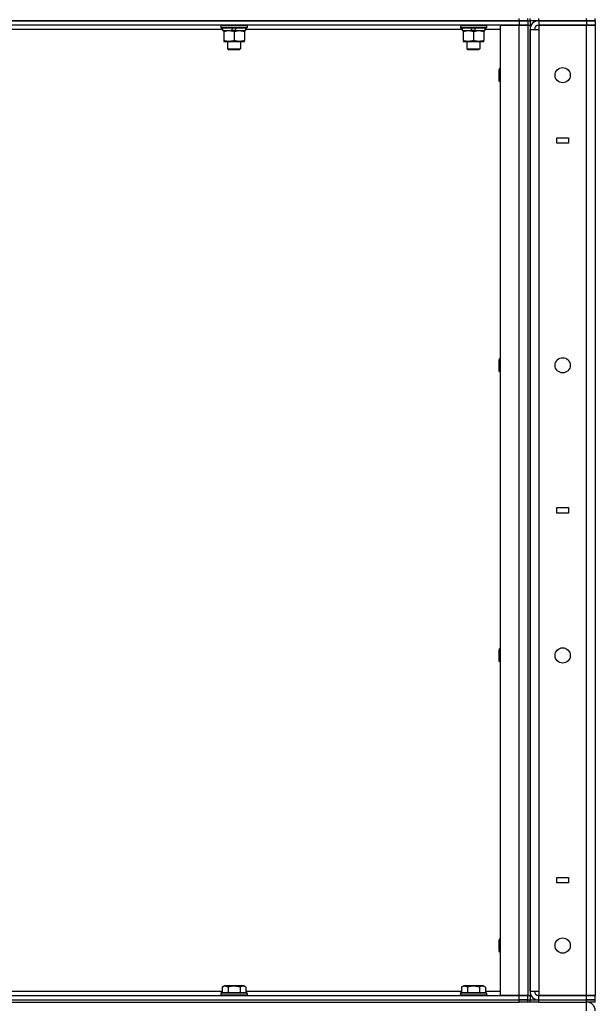
# Model space of a CAD drawing. Units: millimetres. Extents: x 0 to 26053, y -9 to 17820.
# Drawn here: x 14370 to 14899, y 11219 to 12124 of the extents above; entities that cross this region are included whole.
import ezdxf

# ---------------------------------------------------------------- set-up
doc = ezdxf.new("R2010")
doc.units = ezdxf.units.MM
doc.linetypes.add('K5LT_THIN', pattern=[0])
doc.layers.add('R', color=1, linetype='Continuous', true_color=0xff0000)
doc.layers.add('WELDING', color=7, linetype='Continuous', true_color=0xffffff)

msp = doc.modelspace()

# ---------------------------------------------------------------- linework, layer by layer
at = {"layer": 'R', "color": 7, "linetype": 'K5LT_THIN', "lineweight": 30}
for p, q in [((14085.22, 12122.92), (14829.22, 12122.92)), ((14829.22, 12122.92), (14085.22, 12122.92)), ((14829.22, 12118.92), (14085.22, 12118.92)), ((14555.22, 12118.62), (14555.4, 12118.92)), ((14555.22, 12118.62), (14555.22, 12116.72)), ((14555.22, 12118.62), (14579.22, 12118.62)), ((14579.22, 12118.62), (14579.05, 12118.92)), ((14579.22, 12118.62), (14579.22, 12116.72)), ((14775.22, 12118.62), (14775.4, 12118.92)), ((14775.22, 12118.62), (14775.22, 12116.72)), ((14775.22, 12118.62), (14799.22, 12118.62)), ((14799.22, 12118.62), (14799.05, 12118.92)), ((14799.22, 12118.62), (14799.22, 12116.72)), ((14812.22, 11226.92), (14812.22, 12118.92)), ((14812.22, 12118.92), (14829.22, 12118.92)), ((14829.22, 12122.92), (14829.22, 12124.92)), ((14837.22, 12122.92), (14829.22, 12122.92)), ((14829.22, 12122.92), (14837.22, 12122.92)), ((14829.22, 12122.92), (14829.22, 12118.92)), ((14829.22, 12118.92), (14837.22, 12118.92)), ((14829.22, 11226.92), (14829.22, 12118.92)), ((14837.22, 12118.92), (14829.22, 12118.92)), ((14837.22, 12122.92), (14837.22, 12124.92)), ((14837.22, 12122.92), (14837.22, 12124.92)), ((14837.22, 12122.92), (14839.22, 12122.92)), ((14837.22, 12122.92), (14839.22, 12122.92)), ((14837.22, 12122.92), (14837.22, 12118.92)), ((14837.22, 12118.92), (14837.22, 11226.92)), ((14837.22, 12118.92), (14839.22, 12118.92)), ((14837.22, 12118.92), (14837.22, 11226.92)), ((14839.22, 12122.92), (14839.22, 12124.92)), ((14839.22, 12122.92), (14839.22, 12118.92)), ((14847.22, 12122.92), (14839.22, 12122.92)), ((14839.22, 12118.92), (14839.22, 11226.92)), ((14847.22, 12122.92), (14847.22, 12124.92)), ((14847.22, 12122.92), (14847.22, 12118.92)), ((14891.22, 12122.92), (14847.22, 12122.92)), ((14847.22, 12122.92), (14891.22, 12122.92)), ((14847.22, 12118.92), (14847.22, 12114.92)), ((14847.22, 12118.92), (14891.22, 12118.92)), ((14891.22, 12118.92), (14847.22, 12118.92)), ((14891.22, 12122.92), (14891.22, 12124.92)), ((14891.22, 12122.92), (14899.22, 12122.92)), ((14891.22, 12122.92), (14891.22, 12118.92)), ((14899.22, 12122.92), (14891.22, 12122.92)), ((14891.22, 12118.92), (14899.22, 12118.92)), ((14891.22, 11226.92), (14891.22, 12118.92)), ((14899.22, 12118.92), (14891.22, 12118.92)), ((14899.22, 12122.92), (14899.22, 12124.92)), ((14899.22, 12122.92), (14899.22, 12118.92)), ((14899.22, 12118.92), (14899.22, 11226.92)), ((14556.72, 12114.92), (14357.72, 12114.92)), ((14555.22, 12116.72), (14579.22, 12116.72)), ((14555.22, 12116.72), (14555.4, 12116.42)), ((14555.4, 12116.42), (14579.05, 12116.42)), ((14556.72, 12116.42), (14556.72, 12113.92)), ((14556.72, 12113.92), (14564.92, 12113.92)), ((14557.72, 12113.92), (14557.72, 12113.07)), ((14557.72, 12113.07), (14557.72, 12104.77)), ((14564.92, 12113.92), (14566.09, 12116.42)), ((14568.23, 12113.92), (14564.92, 12113.92)), ((14567.22, 12113.07), (14567.22, 12104.77)), ((14568.23, 12113.92), (14569.4, 12116.42)), ((14568.23, 12113.92), (14577.72, 12113.92)), ((14576.72, 12113.07), (14576.72, 12113.92)), ((14576.72, 12113.07), (14576.72, 12104.77)), ((14577.72, 12116.42), (14577.72, 12113.92)), ((14776.72, 12114.92), (14577.72, 12114.92)), ((14579.22, 12116.72), (14579.05, 12116.42)), ((14775.22, 12116.72), (14799.22, 12116.72)), ((14775.22, 12116.72), (14775.4, 12116.42)), ((14775.4, 12116.42), (14799.05, 12116.42)), ((14776.72, 12116.42), (14776.72, 12113.92)), ((14776.72, 12113.92), (14784.92, 12113.92)), ((14777.72, 12113.92), (14777.72, 12113.07)), ((14777.72, 12113.07), (14777.72, 12104.77)), ((14784.92, 12113.92), (14786.09, 12116.42)), ((14788.23, 12113.92), (14784.92, 12113.92)), ((14787.22, 12113.07), (14787.22, 12104.77)), ((14788.23, 12113.92), (14789.4, 12116.42)), ((14788.23, 12113.92), (14797.72, 12113.92)), ((14796.72, 12113.07), (14796.72, 12113.92)), ((14796.72, 12113.07), (14796.72, 12104.77)), ((14797.72, 12116.42), (14797.72, 12113.92)), ((14812.22, 12114.92), (14797.72, 12114.92)), ((14799.22, 12116.72), (14799.05, 12116.42)), ((14839.22, 11230.92), (14839.22, 12114.92)), ((14839.22, 12114.92), (14847.22, 12114.92)), ((14847.22, 12114.92), (14847.22, 11230.92)), ((14557.72, 12104.77), (14557.72, 12103.92)), ((14557.72, 12103.92), (14562.47, 12103.92)), ((14561.22, 12103.92), (14561.22, 12096.99)), ((14562.47, 12103.92), (14576.72, 12103.92)), ((14573.22, 12103.92), (14573.22, 12096.99)), ((14576.72, 12103.92), (14576.72, 12104.77)), ((14777.72, 12104.77), (14777.72, 12103.92)), ((14777.72, 12103.92), (14782.47, 12103.92)), ((14781.22, 12103.92), (14781.22, 12096.99)), ((14782.47, 12103.92), (14796.72, 12103.92)), ((14793.22, 12103.92), (14793.22, 12096.99)), ((14796.72, 12103.92), (14796.72, 12104.77)), ((14561.22, 12096.99), (14573.22, 12096.99)), ((14561.22, 12096.99), (14562.22, 12096.42)), ((14562.22, 12096.42), (14572.22, 12096.42)), ((14573.22, 12096.99), (14572.22, 12096.42)), ((14781.22, 12096.99), (14793.22, 12096.99)), ((14781.22, 12096.99), (14782.22, 12096.42)), ((14782.22, 12096.42), (14792.22, 12096.42)), ((14793.22, 12096.99), (14792.22, 12096.42)), ((14811.3, 12078.92), (14810.72, 12077.92)), ((14810.72, 12072.92), (14810.72, 12077.92)), ((14810.72, 12067.92), (14810.72, 12072.92)), ((14812.22, 12078.92), (14811.3, 12078.92)), ((14811.3, 12072.92), (14811.3, 12078.92)), ((14811.3, 12066.92), (14811.3, 12072.92)), ((14811.3, 12066.92), (14810.72, 12067.92)), ((14812.22, 12066.92), (14811.3, 12066.92)), ((14863.72, 12010.42), (14863.72, 12015.42)), ((14863.72, 12015.42), (14874.72, 12015.42)), ((14874.72, 12010.42), (14863.72, 12010.42)), ((14874.72, 12015.42), (14874.72, 12010.42)), ((14811.3, 11812.25), (14810.72, 11811.25)), ((14810.72, 11806.25), (14810.72, 11811.25)), ((14812.22, 11812.25), (14811.3, 11812.25)), ((14811.3, 11806.25), (14811.3, 11812.25)), ((14810.72, 11801.25), (14810.72, 11806.25)), ((14811.3, 11800.25), (14810.72, 11801.25)), ((14811.3, 11800.25), (14811.3, 11806.25)), ((14812.22, 11800.25), (14811.3, 11800.25)), ((14863.72, 11675.42), (14874.72, 11675.42)), ((14863.72, 11670.42), (14863.72, 11675.42)), ((14874.72, 11675.42), (14874.72, 11670.42)), ((14874.72, 11670.42), (14863.72, 11670.42)), ((14811.3, 11545.58), (14810.72, 11544.58)), ((14810.72, 11539.58), (14810.72, 11544.58)), ((14810.72, 11534.58), (14810.72, 11539.58)), ((14812.22, 11545.58), (14811.3, 11545.58)), ((14811.3, 11539.58), (14811.3, 11545.58)), ((14811.3, 11533.58), (14811.3, 11539.58)), ((14811.3, 11533.58), (14810.72, 11534.58)), ((14812.22, 11533.58), (14811.3, 11533.58)), ((14863.72, 11335.42), (14874.72, 11335.42)), ((14863.72, 11330.42), (14863.72, 11335.42)), ((14874.72, 11335.42), (14874.72, 11330.42)), ((14874.72, 11330.42), (14863.72, 11330.42)), ((14811.3, 11278.92), (14810.72, 11277.92)), ((14810.72, 11272.92), (14810.72, 11277.92)), ((14812.22, 11278.92), (14811.3, 11278.92)), ((14811.3, 11272.92), (14811.3, 11278.92)), ((14810.72, 11267.92), (14810.72, 11272.92)), ((14811.3, 11266.92), (14810.72, 11267.92)), ((14811.3, 11266.92), (14811.3, 11272.92)), ((14812.22, 11266.92), (14811.3, 11266.92)), ((14556.25, 11234.76), (14558.25, 11235.92)), ((14556.25, 11234.76), (14556.25, 11229.42)), ((14567.22, 11235.92), (14558.25, 11235.92)), ((14561.74, 11234.76), (14561.74, 11229.42)), ((14576.19, 11235.92), (14567.22, 11235.92)), ((14572.71, 11234.76), (14572.71, 11229.42)), ((14578.19, 11234.76), (14576.19, 11235.92)), ((14578.19, 11234.76), (14578.19, 11229.42)), ((14776.25, 11234.76), (14778.25, 11235.92)), ((14776.25, 11234.76), (14776.25, 11229.42)), ((14787.22, 11235.92), (14778.25, 11235.92)), ((14781.74, 11234.76), (14781.74, 11229.42)), ((14796.19, 11235.92), (14787.22, 11235.92)), ((14792.71, 11234.76), (14792.71, 11229.42)), ((14798.19, 11234.76), (14796.19, 11235.92)), ((14798.19, 11234.76), (14798.19, 11229.42)), ((14085.22, 11226.92), (14829.22, 11226.92)), ((14085.22, 11222.92), (14829.22, 11222.92)), ((14085.22, 11222.92), (14829.22, 11222.92)), ((14358.19, 11230.92), (14556.25, 11230.92)), ((14555.22, 11229.12), (14555.4, 11229.42)), ((14555.22, 11229.12), (14555.22, 11227.22)), ((14567.22, 11229.12), (14555.22, 11229.12)), ((14555.22, 11227.22), (14555.4, 11226.92)), ((14567.22, 11227.22), (14555.22, 11227.22)), ((14567.22, 11229.42), (14555.4, 11229.42)), ((14579.05, 11229.42), (14567.22, 11229.42)), ((14579.22, 11229.12), (14567.22, 11229.12)), ((14579.22, 11227.22), (14567.22, 11227.22)), ((14578.19, 11230.92), (14776.25, 11230.92)), ((14579.22, 11229.12), (14579.05, 11229.42)), ((14579.22, 11227.22), (14579.05, 11226.92)), ((14579.22, 11229.12), (14579.22, 11227.22)), ((14775.22, 11229.12), (14775.4, 11229.42)), ((14775.22, 11229.12), (14775.22, 11227.22)), ((14787.22, 11229.12), (14775.22, 11229.12)), ((14775.22, 11227.22), (14775.4, 11226.92)), ((14787.22, 11227.22), (14775.22, 11227.22)), ((14787.22, 11229.42), (14775.4, 11229.42)), ((14799.05, 11229.42), (14787.22, 11229.42)), ((14799.22, 11229.12), (14787.22, 11229.12)), ((14799.22, 11227.22), (14787.22, 11227.22)), ((14798.19, 11230.92), (14812.22, 11230.92)), ((14799.22, 11229.12), (14799.05, 11229.42)), ((14799.22, 11227.22), (14799.05, 11226.92)), ((14799.22, 11229.12), (14799.22, 11227.22)), ((14829.22, 11226.92), (14812.22, 11226.92)), ((14837.22, 11226.92), (14829.22, 11226.92)), ((14829.22, 11226.92), (14837.22, 11226.92)), ((14829.22, 11222.92), (14829.22, 11226.92)), ((14837.22, 11222.92), (14829.22, 11222.92)), ((14829.22, 11220.92), (14829.22, 11222.92)), ((14829.22, 11222.92), (14837.22, 11222.92)), ((14837.22, 11226.92), (14839.22, 11226.92)), ((14837.22, 11222.92), (14837.22, 11226.92)), ((14837.22, 11222.92), (14839.22, 11222.92)), ((14837.22, 11220.92), (14837.22, 11222.92)), ((14837.22, 11222.92), (14839.22, 11222.92)), ((14837.22, 11220.92), (14837.22, 11222.92)), ((14839.22, 11230.92), (14847.22, 11230.92)), ((14839.22, 11226.92), (14839.22, 11222.92)), ((14839.22, 11220.92), (14839.22, 11222.92)), ((14839.22, 11222.92), (14847.22, 11222.92)), ((14847.22, 11230.92), (14847.22, 11226.92)), ((14891.22, 11226.92), (14847.22, 11226.92)), ((14847.22, 11222.92), (14847.22, 11226.92)), ((14847.22, 11226.92), (14891.22, 11226.92)), ((14847.22, 11222.92), (14891.22, 11222.92)), ((14847.22, 11220.92), (14847.22, 11222.92)), ((14847.22, 11222.92), (14891.22, 11222.92)), ((14899.22, 11226.92), (14891.22, 11226.92)), ((14891.22, 11222.92), (14891.22, 11226.92)), ((14891.22, 11226.92), (14899.22, 11226.92)), ((14891.22, 11222.92), (14899.22, 11222.92)), ((14891.22, 11220.92), (14891.22, 11222.92)), ((14899.22, 11222.92), (14891.22, 11222.92)), ((14899.22, 11222.92), (14899.22, 11226.92)), ((14899.22, 11220.92), (14899.22, 11222.92)), ((14085.22, 11220.92), (14829.22, 11220.92)), ((14837.22, 11220.92), (14829.22, 11220.92)), ((14839.22, 11220.92), (14837.22, 11220.92)), ((14847.22, 11220.92), (14839.22, 11220.92)), ((14847.22, 11220.92), (14891.22, 11220.92)), ((14899.22, 11220.92), (14891.22, 11220.92)), ((14891.22, 11212.92), (14891.22, 11220.92))]:
    msp.add_line(p, q, dxfattribs=at)
for centre in [(14869.22, 12072.92), (14869.22, 11806.25), (14869.22, 11539.58), (14869.22, 11272.92)]:
    msp.add_circle(centre, 7, dxfattribs=at)
for centre, radius, start, end in [((14847.22, 12114.92), 8, 90, 180), ((14847.22, 12114.92), 4, 90, 180), ((14847.22, 11230.92), 8, 180, 270), ((14847.22, 11230.92), 4, 180, 270), ((14891.22, 11212.92), 8, 0, 90)]:
    msp.add_arc(centre, radius, start, end, dxfattribs=at)
at = {"layer": 'WELDING', "color": 7, "linetype": 'K5LT_THIN', "lineweight": 30}
for points, knots in [([(14557.72, 12113.07), (14558.15, 12113.21), (14558.9, 12113.43), (14559.9, 12113.66), (14560.72, 12113.8), (14561.46, 12113.88), (14562.04, 12113.91), (14562.38, 12113.92), (14562.47, 12113.92)], [0, 0, 0, 0, 2.494996, 4.309231, 5.73815, 7.133977, 8.472011, 9, 9, 9, 9]), ([(14562.47, 12113.92), (14562.75, 12113.92), (14563.22, 12113.9), (14563.88, 12113.84), (14564.37, 12113.78), (14565.07, 12113.66), (14565.99, 12113.45), (14566.81, 12113.21), (14567.22, 12113.07)], [0, 0, 0, 0, 1.548206, 2.616755, 3.724998, 4.291764, 6.613357, 9, 9, 9, 9]), ([(14567.22, 12113.07), (14567.72, 12113.23), (14568.48, 12113.46), (14569.45, 12113.67), (14570.12, 12113.78), (14570.73, 12113.86), (14571.35, 12113.91), (14571.77, 12113.92), (14571.97, 12113.92)], [0, 0, 0, 0, 2.905563, 4.375924, 5.511195, 6.679161, 7.850161, 9, 9, 9, 9]), ([(14571.97, 12113.92), (14572.19, 12113.92), (14572.62, 12113.91), (14573.26, 12113.86), (14573.9, 12113.77), (14574.7, 12113.63), (14575.64, 12113.41), (14576.37, 12113.19), (14576.72, 12113.07)], [0, 0, 0, 0, 1.192024, 2.404251, 3.60809, 4.765234, 6.955738, 9, 9, 9, 9]), ([(14777.72, 12113.07), (14778.15, 12113.21), (14778.9, 12113.43), (14779.9, 12113.66), (14780.72, 12113.8), (14781.46, 12113.88), (14782.04, 12113.91), (14782.38, 12113.92), (14782.47, 12113.92)], [0, 0, 0, 0, 2.494996, 4.309231, 5.73815, 7.133977, 8.472011, 9, 9, 9, 9]), ([(14782.47, 12113.92), (14782.75, 12113.92), (14783.22, 12113.9), (14783.88, 12113.84), (14784.37, 12113.78), (14785.07, 12113.66), (14785.99, 12113.45), (14786.81, 12113.21), (14787.22, 12113.07)], [0, 0, 0, 0, 1.548206, 2.616755, 3.724998, 4.291764, 6.613357, 9, 9, 9, 9]), ([(14787.22, 12113.07), (14787.72, 12113.23), (14788.48, 12113.46), (14789.45, 12113.67), (14790.12, 12113.78), (14790.73, 12113.86), (14791.35, 12113.91), (14791.77, 12113.92), (14791.97, 12113.92)], [0, 0, 0, 0, 2.905563, 4.375924, 5.511195, 6.679161, 7.850161, 9, 9, 9, 9]), ([(14791.97, 12113.92), (14792.19, 12113.92), (14792.62, 12113.91), (14793.26, 12113.86), (14793.9, 12113.77), (14794.7, 12113.63), (14795.64, 12113.41), (14796.37, 12113.19), (14796.72, 12113.07)], [0, 0, 0, 0, 1.192024, 2.404251, 3.60809, 4.765234, 6.955738, 9, 9, 9, 9]), ([(14562.47, 12103.92), (14562.26, 12103.92), (14561.83, 12103.93), (14561.18, 12103.98), (14560.55, 12104.06), (14559.75, 12104.2), (14558.81, 12104.42), (14558.07, 12104.65), (14557.72, 12104.77)], [0, 0, 0, 0, 1.192024, 2.404251, 3.60809, 4.765234, 6.955738, 9, 9, 9, 9]), ([(14567.22, 12104.77), (14566.73, 12104.6), (14565.97, 12104.38), (14565, 12104.16), (14564.33, 12104.05), (14563.71, 12103.97), (14563.09, 12103.93), (14562.68, 12103.92), (14562.47, 12103.92)], [0, 0, 0, 0, 2.905563, 4.375924, 5.511195, 6.679161, 7.850161, 9, 9, 9, 9]), ([(14576.72, 12104.77), (14576.16, 12104.58), (14575.35, 12104.34), (14574.35, 12104.14), (14573.76, 12104.04), (14573.24, 12103.98), (14572.71, 12103.94), (14572.18, 12103.92), (14571.65, 12103.92), (14571.13, 12103.94), (14570.54, 12103.99), (14569.82, 12104.09), (14568.68, 12104.32), (14567.8, 12104.57), (14567.22, 12104.77)], [0, 0, 0, 0, 2.72415, 3.912285, 4.716446, 5.530362, 6.353984, 7.180289, 7.997717, 8.810544, 9.605533, 10.761675, 12.184093, 15, 15, 15, 15]), ([(14782.47, 12103.92), (14782.26, 12103.92), (14781.83, 12103.93), (14781.18, 12103.98), (14780.55, 12104.06), (14779.75, 12104.2), (14778.81, 12104.42), (14778.07, 12104.65), (14777.72, 12104.77)], [0, 0, 0, 0, 1.192024, 2.404251, 3.60809, 4.765234, 6.955738, 9, 9, 9, 9]), ([(14787.22, 12104.77), (14786.73, 12104.6), (14785.97, 12104.38), (14785, 12104.16), (14784.33, 12104.05), (14783.71, 12103.97), (14783.09, 12103.93), (14782.68, 12103.92), (14782.47, 12103.92)], [0, 0, 0, 0, 2.905563, 4.375924, 5.511195, 6.679161, 7.850161, 9, 9, 9, 9]), ([(14796.72, 12104.77), (14796.16, 12104.58), (14795.35, 12104.34), (14794.35, 12104.14), (14793.76, 12104.04), (14793.24, 12103.98), (14792.71, 12103.94), (14792.18, 12103.92), (14791.65, 12103.92), (14791.13, 12103.94), (14790.54, 12103.99), (14789.82, 12104.09), (14788.68, 12104.32), (14787.8, 12104.57), (14787.22, 12104.77)], [0, 0, 0, 0, 2.72415, 3.912285, 4.716446, 5.530362, 6.353984, 7.180289, 7.997717, 8.810544, 9.605533, 10.761675, 12.184093, 15, 15, 15, 15]), ([(14561.74, 11234.76), (14561.44, 11234.94), (14560.99, 11235.16), (14560.43, 11235.37), (14560.07, 11235.48), (14559.77, 11235.54), (14559.48, 11235.59), (14559.19, 11235.61), (14558.89, 11235.62), (14558.57, 11235.6), (14558.26, 11235.55), (14557.87, 11235.47), (14557.37, 11235.31), (14556.81, 11235.07), (14556.42, 11234.86), (14556.25, 11234.76)], [0, 0, 0, 0, 2.704026, 3.977567, 4.913586, 5.783319, 6.583675, 7.42636, 8.303602, 9.201828, 10.1214, 11.060865, 12.506598, 14.484694, 16, 16, 16, 16]), ([(14567.22, 11235.61), (14566.91, 11235.61), (14566.31, 11235.6), (14565.44, 11235.52), (14564.7, 11235.43), (14563.78, 11235.27), (14562.81, 11235.06), (14562.05, 11234.85), (14561.74, 11234.76)], [0, 0, 0, 0, 1.518927, 2.894547, 4.225697, 5.159479, 7.432024, 9, 9, 9, 9]), ([(14572.71, 11234.76), (14572.38, 11234.86), (14571.87, 11235), (14571.01, 11235.2), (14570.18, 11235.36), (14569.24, 11235.5), (14568.4, 11235.58), (14567.73, 11235.61), (14567.35, 11235.61), (14567.22, 11235.61)], [0, 0, 0, 0, 1.837989, 2.830297, 4.749644, 6.389932, 7.96839, 9.312499, 10, 10, 10, 10]), ([(14578.19, 11234.76), (14577.89, 11234.94), (14577.44, 11235.16), (14576.88, 11235.37), (14576.53, 11235.48), (14576.23, 11235.54), (14575.94, 11235.59), (14575.64, 11235.61), (14575.34, 11235.62), (14575.03, 11235.6), (14574.71, 11235.55), (14574.33, 11235.47), (14573.83, 11235.31), (14573.27, 11235.07), (14572.88, 11234.86), (14572.71, 11234.76)], [0, 0, 0, 0, 2.704026, 3.977567, 4.913586, 5.783319, 6.583675, 7.42636, 8.303602, 9.201828, 10.1214, 11.060865, 12.506598, 14.484694, 16, 16, 16, 16]), ([(14781.74, 11234.76), (14781.44, 11234.94), (14780.99, 11235.16), (14780.43, 11235.37), (14780.07, 11235.48), (14779.77, 11235.54), (14779.48, 11235.59), (14779.19, 11235.61), (14778.89, 11235.62), (14778.57, 11235.6), (14778.26, 11235.55), (14777.87, 11235.47), (14777.37, 11235.31), (14776.81, 11235.07), (14776.42, 11234.86), (14776.25, 11234.76)], [0, 0, 0, 0, 2.704026, 3.977567, 4.913586, 5.783319, 6.583675, 7.42636, 8.303602, 9.201828, 10.1214, 11.060865, 12.506598, 14.484694, 16, 16, 16, 16]), ([(14787.22, 11235.61), (14786.91, 11235.61), (14786.31, 11235.6), (14785.44, 11235.52), (14784.7, 11235.43), (14783.78, 11235.27), (14782.81, 11235.06), (14782.05, 11234.85), (14781.74, 11234.76)], [0, 0, 0, 0, 1.518927, 2.894547, 4.225697, 5.159479, 7.432024, 9, 9, 9, 9]), ([(14792.71, 11234.76), (14792.38, 11234.86), (14791.87, 11235), (14791.01, 11235.2), (14790.18, 11235.36), (14789.24, 11235.5), (14788.4, 11235.58), (14787.73, 11235.61), (14787.35, 11235.61), (14787.22, 11235.61)], [0, 0, 0, 0, 1.837989, 2.830297, 4.749644, 6.389932, 7.96839, 9.312499, 10, 10, 10, 10]), ([(14798.19, 11234.76), (14797.89, 11234.94), (14797.44, 11235.16), (14796.88, 11235.37), (14796.53, 11235.48), (14796.23, 11235.54), (14795.94, 11235.59), (14795.64, 11235.61), (14795.34, 11235.62), (14795.03, 11235.6), (14794.71, 11235.55), (14794.33, 11235.47), (14793.83, 11235.31), (14793.27, 11235.07), (14792.88, 11234.86), (14792.71, 11234.76)], [0, 0, 0, 0, 2.704026, 3.977567, 4.913586, 5.783319, 6.583675, 7.42636, 8.303602, 9.201828, 10.1214, 11.060865, 12.506598, 14.484694, 16, 16, 16, 16])]:
    msp.add_open_spline(points, degree=3, knots=knots, dxfattribs=at)

doc.saveas('drawing.dxf')
